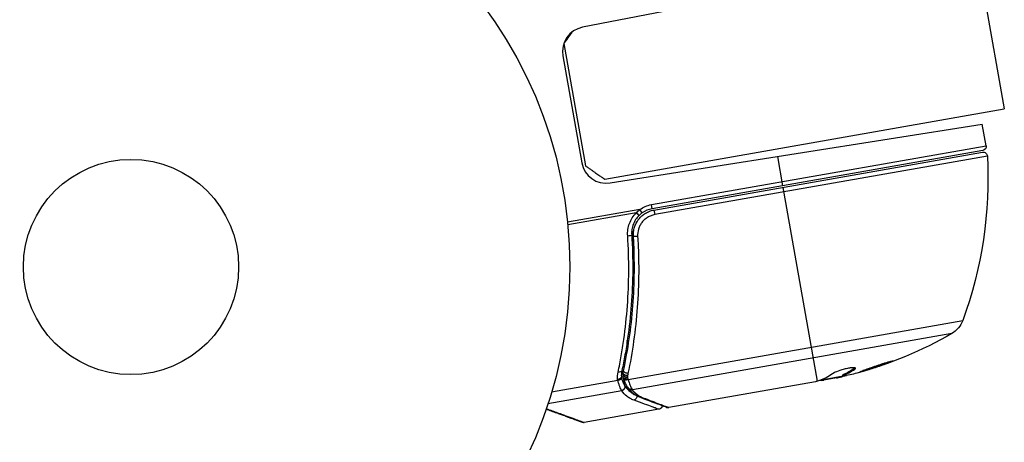
# Model space of a CAD drawing. Units: millimetres. Extents: x -5559 to 5640, y -5643 to 5556.
# Drawn here: x -652 to -533, y 1876 to 1927 of the extents above; entities that cross this region are included whole.
import ezdxf

# ---------------------------------------------------------------- set-up
doc = ezdxf.new("R2010")
doc.units = ezdxf.units.MM
doc.layers.add('2d', color=230, linetype='Continuous')

msp = doc.modelspace()

# ---------------------------------------------------------------- linework, layer by layer
at = {"layer": '2d'}
for p, q in [((-535.97, 1934.76), (-532.67, 1916.05)), ((-545.8, 1933.26), (-583.6, 1925.91)), ((-585.85, 1923.94), (-583.24, 1909.16)), ((-585.98, 1922.44), (-583.7, 1909.54)), ((-580.92, 1907.54), (-532.67, 1916.05)), ((-580.28, 1907.1), (-535.33, 1914.22)), ((-534.87, 1911.6), (-535.33, 1914.22)), ((-575.28, 1904.48), (-534.87, 1911.6)), ((-535.28, 1911.02), (-575.2, 1903.98)), ((-574.99, 1903.82), (-535.3, 1910.81)), ((-534.71, 1910.35), (-574.89, 1903.27)), ((-559.4, 1906.77), (-560.03, 1910.3)), ((-555.24, 1883.15), (-559.37, 1906.57)), ((-576.7, 1903.88), (-585.42, 1902.35)), ((-576.41, 1903.48), (-576.7, 1903.88)), ((-575.2, 1903.98), (-575.28, 1904.48)), ((-574.99, 1903.82), (-574.89, 1903.27)), ((-577.11, 1903.47), (-585.39, 1902.02)), ((-577.41, 1899.73), (-577.67, 1901.22)), ((-576.82, 1896.42), (-576.82, 1896.42)), ((-578.1, 1883.35), (-537.69, 1890.48)), ((-539.01, 1888.91), (-577.59, 1882.11)), ((-578.09, 1887.43), (-578.2, 1888.05)), ((-578.71, 1883.88), (-578.83, 1884.54)), ((-554.76, 1883.32), (-552.14, 1883.78)), ((-552.5, 1883.72), (-552.49, 1883.65)), ((-552.15, 1883.8), (-552.17, 1883.9)), ((-550.73, 1884.71), (-550.72, 1884.61)), ((-579.35, 1883.24), (-587.35, 1881.83)), ((-578.48, 1882.56), (-578.66, 1883.58)), ((-578.62, 1883.45), (-578.63, 1883.47)), ((-555.47, 1883.09), (-573.2, 1879.96)), ((-552.92, 1883.54), (-554.48, 1883.27)), ((-553.99, 1883.45), (-553.98, 1883.35)), ((-578.86, 1881.98), (-587.79, 1880.41)), ((-574.39, 1879.75), (-583.42, 1878.16))]:
    msp.add_line(p, q, dxfattribs=at)
for radius in [53, 13]:
    msp.add_circle((-638.14, 1896.95), radius, dxfattribs=at)
for centre, radius, start, end in [((-638.14, 1896.95), 56.8, 78.0931, 161.9069), ((-583.02, 1922.96), 3, 101, 190), ((-580.75, 1910.06), 3, 190, 279), ((-574.68, 1901.03), 3, 100, 125.3392)]:
    msp.add_arc(centre, radius, start, end, dxfattribs=at)
at = {"layer": '2d', "extrusion": (0, 0, -1)}
for centre, radius, start, end in [((535.36, 1911.51), 0.5, 170, 260), ((584.64, 1907.66), 50, 176.9217, 200.1017), ((535.21, 1910.32), 0.5, 80, 176.9217), ((574.68, 1901.03), 3.5, 54.6608, 80), ((540.51, 1891.51), 3, 200.1017, 240.1478), ((563.9, 1932.27), 50, 240.1478, 254.4225), ((563.9, 1932.27), 49.9, 256.1865, 256.3721)]:
    msp.add_arc(centre, radius, start, end, dxfattribs=at)
at = {"layer": '2d'}
for centre, major_axis, ratio, start_param, end_param in [((-577.12, 1903.53), (-0.35, 0.357), 0.062539, 1.661861, 3.141593), ((-578.17, 1900.8), (0.499, 0.032), 0.159824, -1.5531, 0), ((-578.2, 1883.79), (0.478, 0.145), 0.494864, 3.141592, 4.652844), ((-564.22, 1932.22), (-8.68, 49.24), 0.886633, 3.212052, 3.229494), ((-562.42, 1932.54), (-8.68, 49.21), 0.372483, 3.23016, 3.314259), ((-578.15, 1883.62), (0.477, 0.15), 0.49795, 3.141593, 4.647132), ((-578.14, 1883.6), (0.477, 0.151), 0.498291, 3.141592, 4.646637), ((-577.74, 1882.67), (0.433, 0.251), 0.884978, 3.14158, 4.399679), ((-577.67, 1882.57), (0.393, 0.309), 0.925423, 3.141632, 4.252677), ((-576.39, 1881.63), (0.177, 0.468), 0.879292, 3.141593, 3.735574)]:
    msp.add_ellipse(centre, major_axis=major_axis, ratio=ratio, start_param=start_param, end_param=end_param, dxfattribs=at)
at = {"layer": '2d', "extrusion": (0, 0, -1)}
for centre, major_axis, ratio, start_param, end_param in [((-576.96, 1900.71), (0.499, 0.031), 0.164291, 1.552139, 3.141593), ((-579.35, 1884.5), (-0.489, 0.104), 0.453607, 3.141593, 4.531525), ((-578.21, 1883.87), (-0.5, 0.014), 0.488334, 4.612807, 6.283185), ((-578.2, 1884.06), (-0.497, 0.051), 0.47782, 4.577178, 6.283185), ((-578.16, 1884.32), (-0.489, 0.103), 0.459792, 4.529702, 6.283185), ((-565.03, 1932.07), (-8.68, 49.23), 0.385779, 2.968909, 3.057634), ((-562.42, 1932.54), (-8.66, 49.12), 0.372483, 2.968576, 3.052848), ((-560.03, 1932.96), (-8.65, 49.05), 0.438198, 3.098827, 3.176946), ((-579.39, 1883.48), (0.482, 0.132), 0.499491, 0.182645, 1.616846), ((-578.97, 1882.48), (0.423, 0.267), 0.916372, 0.41981, 1.929403), ((-578.95, 1882.45), (0.409, 0.288), 0.928876, 0.467492, 1.981577), ((-577.48, 1881.33), (0.17, 0.47), 0.886703, 1.170056, 2.567548)]:
    msp.add_ellipse(centre, major_axis=major_axis, ratio=ratio, start_param=start_param, end_param=end_param, dxfattribs=at)
at = {"layer": '2d'}
for points, weights in [([(-584.87, 1925.33), (-585.13, 1924.96), (-585.46, 1924.49), (-585.85, 1923.94)], [0.974616494856, 0.977979528698, 0.986440697079, 1]), ([(-583.24, 1909.16), (-581.73, 1908.1), (-580.92, 1907.54), (-580.92, 1907.54)], [1, 0.963936868618, 0.963936868618, 1]), ([(-583.68, 1878.19), (-583.68, 1878.19), (-585.14, 1878.72), (-588.01, 1879.76)], [0.97028885111, 0.970288870257, 0.977994472115, 0.993405656685]), ([(-587.98, 1879.84), (-584.96, 1878.73), (-583.42, 1878.16), (-583.42, 1878.16)], [0.994637417932, 0.97840504005, 0.97028885111, 0.97028885111])]:
    msp.add_rational_spline(points, weights, degree=3, dxfattribs=at)
for points, knots in [([(-577.46, 1900.68), (-577.47, 1900.86), (-577.46, 1901.04), (-577.42, 1901.4), (-577.38, 1901.58), (-577.27, 1901.93), (-577.21, 1902.1), (-577.04, 1902.42), (-576.94, 1902.57), (-576.71, 1902.86), (-576.59, 1902.99), (-576.31, 1903.23), (-576.16, 1903.34), (-575.85, 1903.53), (-575.69, 1903.61), (-575.35, 1903.74), (-575.17, 1903.79), (-574.99, 1903.82)], [0, 0, 0, 0, 0.000545643, 0.000545643, 0.001091287, 0.001091287, 0.00163693, 0.00163693, 0.002182574, 0.002182574, 0.002728217, 0.002728217, 0.003273861, 0.003273861, 0.003819504, 0.003819504, 0.004365148, 0.004365148, 0.004365148, 0.004365148]), ([(-578.15, 1900.72), (-578.17, 1900.98), (-578.16, 1901.23), (-578.09, 1901.72), (-578.02, 1901.97), (-577.85, 1902.44), (-577.73, 1902.67), (-577.46, 1903.1), (-577.3, 1903.29), (-577.11, 1903.47)], [0, 0, 0, 0, 0.000758563, 0.000758563, 0.001517127, 0.001517127, 0.00227569, 0.00227569, 0.003034254, 0.003034254, 0.003034254, 0.003034254]), ([(-576.77, 1903.17), (-576.93, 1903.02), (-577.07, 1902.85), (-577.31, 1902.49), (-577.4, 1902.3), (-577.56, 1901.9), (-577.61, 1901.68), (-577.67, 1901.26), (-577.68, 1901.05), (-577.67, 1900.84)], [0, 0, 0, 0, 0.000653684, 0.000653684, 0.001307369, 0.001307369, 0.001961053, 0.001961053, 0.002614738, 0.002614738, 0.002614738, 0.002614738]), ([(-574.89, 1903.27), (-575.04, 1903.24), (-575.19, 1903.2), (-575.48, 1903.09), (-575.61, 1903.02), (-575.88, 1902.86), (-576, 1902.77), (-576.23, 1902.57), (-576.33, 1902.46), (-576.52, 1902.21), (-576.6, 1902.08), (-576.74, 1901.81), (-576.8, 1901.67), (-576.93, 1901.23), (-576.96, 1900.93), (-576.95, 1900.63)], [0, 0, 0, 0, 0.000463651, 0.000463651, 0.000927302, 0.000927302, 0.001390953, 0.001390953, 0.001854603, 0.001854603, 0.002318254, 0.002318254, 0.002781905, 0.002781905, 0.003709207, 0.003709207, 0.003709207, 0.003709207]), ([(-577.42, 1901.4), (-577.42, 1901.4), (-577.41, 1901.41), (-577.41, 1901.41), (-577.41, 1901.41), (-577.41, 1901.42), (-577.41, 1901.42), (-577.41, 1901.43), (-577.41, 1901.44), (-577.4, 1901.47), (-577.4, 1901.48), (-577.4, 1901.5)], [0.01786198, 0.01786198, 0.01786198, 0.01786198, 0.02027491, 0.02027491, 0.02141311, 0.02141311, 0.02394024, 0.02394024, 0.03067932, 0.03067932, 0.04865188, 0.04865188, 0.04865188, 0.04865188]), ([(-577.35, 1901.67), (-577.35, 1901.67), (-577.35, 1901.68), (-577.35, 1901.68), (-577.35, 1901.69), (-577.34, 1901.7), (-577.34, 1901.71), (-577.34, 1901.73), (-577.34, 1901.73), (-577.34, 1901.73), (-577.34, 1901.73), (-577.34, 1901.73), (-577.34, 1901.73), (-577.34, 1901.73), (-577.34, 1901.73), (-577.34, 1901.73)], [0.01094071, 0.01094071, 0.01094071, 0.01094071, 0.0191862, 0.0191862, 0.02352887, 0.02352887, 0.04524325, 0.04524325, 0.0493145, 0.0493145, 0.04985733, 0.04985733, 0.04989126, 0.04989126, 0.04990822, 0.04990822, 0.04990822, 0.04990822]), ([(-579.31, 1884.26), (-579.17, 1884.9), (-579.05, 1885.55), (-578.82, 1886.86), (-578.71, 1887.53), (-578.43, 1889.53), (-578.29, 1890.88), (-577.99, 1895), (-577.96, 1897.82), (-578.15, 1900.72)], [0, 0, 0, 0, 0.00220601, 0.00220601, 0.00441202, 0.00441202, 0.00882403, 0.00882403, 0.01764806, 0.01764806, 0.01764806, 0.01764806]), ([(-577.67, 1900.84), (-577.48, 1897.94), (-577.51, 1895.12), (-577.82, 1891.01), (-577.97, 1889.66), (-578.26, 1887.66), (-578.36, 1886.99), (-578.6, 1885.68), (-578.72, 1885.03), (-578.86, 1884.39)], [0, 0, 0, 0, 0.00868805, 0.00868805, 0.01303207, 0.01303207, 0.01520408, 0.01520408, 0.0173761, 0.0173761, 0.0173761, 0.0173761]), ([(-578.65, 1884.42), (-578.12, 1886.94), (-577.73, 1889.56), (-577.42, 1893.62), (-577.36, 1895), (-577.34, 1897.11), (-577.35, 1897.82), (-577.38, 1899.25), (-577.41, 1899.96), (-577.46, 1900.68)], [0, 0, 0, 0, 0.00862373, 0.00862373, 0.0129356, 0.0129356, 0.01509153, 0.01509153, 0.01724746, 0.01724746, 0.01724746, 0.01724746]), ([(-576.95, 1900.63), (-576.9, 1899.9), (-576.87, 1899.17), (-576.83, 1897.72), (-576.82, 1897), (-576.83, 1894.85), (-576.89, 1893.45), (-577.2, 1889.31), (-577.58, 1886.65), (-578.12, 1884.08)], [0, 0, 0, 0, 0.0022235, 0.0022235, 0.00444701, 0.00444701, 0.00889401, 0.00889401, 0.01778802, 0.01778802, 0.01778802, 0.01778802]), ([(-577.46, 1900.68), (-577.46, 1900.69), (-577.46, 1900.7), (-577.46, 1900.72), (-577.46, 1900.72), (-577.46, 1900.73), (-577.46, 1900.73), (-577.46, 1900.73), (-577.46, 1900.73), (-577.46, 1900.73), (-577.46, 1900.73), (-577.46, 1900.74), (-577.46, 1900.74), (-577.46, 1900.75), (-577.46, 1900.76), (-577.46, 1900.78), (-577.46, 1900.78), (-577.46, 1900.79), (-577.46, 1900.79), (-577.46, 1900.79), (-577.46, 1900.79), (-577.46, 1900.79), (-577.46, 1900.79), (-577.46, 1900.79)], [0, 0, 0, 0, 0.00463788, 0.00463788, 0.00550732, 0.00550732, 0.00583336, 0.00583336, 0.00606521, 0.00606521, 0.0065289, 0.0065289, 0.00838376, 0.00838376, 0.01116615, 0.01116615, 0.01325288, 0.01325288, 0.01344851, 0.01344851, 0.01356443, 0.01356443, 0.01362239, 0.01362239, 0.01362239, 0.01362239]), ([(-550.72, 1884.61), (-550.66, 1884.65), (-550.63, 1884.69), (-550.64, 1884.73), (-550.65, 1884.74), (-550.69, 1884.76), (-550.72, 1884.77), (-550.83, 1884.78), (-550.93, 1884.78), (-551.18, 1884.76), (-551.34, 1884.74), (-551.66, 1884.68), (-551.84, 1884.64), (-552.1, 1884.57), (-552.19, 1884.55), (-552.36, 1884.5), (-552.44, 1884.48), (-552.84, 1884.35), (-553.09, 1884.24), (-553.22, 1884.16)], [0.000000216, 0.000000216, 0.000000216, 0.000000216, 0.000538822, 0.000538822, 0.000808126, 0.000808126, 0.001077429, 0.001077429, 0.001616036, 0.001616036, 0.002154642, 0.002154642, 0.002693249, 0.002693249, 0.002962552, 0.002962552, 0.003231855, 0.003231855, 0.004309069, 0.004309069, 0.004309069, 0.004309069]), ([(-546.08, 1885.6), (-546.08, 1885.61), (-546.1, 1885.61), (-546.15, 1885.61), (-546.19, 1885.6), (-546.3, 1885.57), (-546.36, 1885.56), (-546.51, 1885.52), (-546.59, 1885.5), (-546.78, 1885.44), (-546.89, 1885.41), (-547.11, 1885.34), (-547.23, 1885.31), (-547.47, 1885.23), (-547.6, 1885.19), (-547.85, 1885.1), (-547.99, 1885.06), (-548.38, 1884.93), (-548.64, 1884.84), (-549.12, 1884.67), (-549.35, 1884.59), (-549.62, 1884.48), (-549.71, 1884.45), (-549.85, 1884.39), (-549.91, 1884.37), (-550.01, 1884.32), (-550.05, 1884.3), (-550.1, 1884.28), (-550.11, 1884.26), (-550.11, 1884.26), (-550.11, 1884.25), (-550.05, 1884.25), (-549.9, 1884.29), (-549.83, 1884.3), (-549.68, 1884.34), (-549.6, 1884.37), (-549.41, 1884.42), (-549.31, 1884.45), (-549.08, 1884.52), (-548.97, 1884.56), (-548.6, 1884.67), (-548.34, 1884.76), (-547.94, 1884.89), (-547.81, 1884.93), (-547.56, 1885.02), (-547.43, 1885.07), (-547.19, 1885.15), (-547.07, 1885.19), (-546.86, 1885.27), (-546.75, 1885.31), (-546.48, 1885.41), (-546.33, 1885.47), (-546.13, 1885.56), (-546.08, 1885.59), (-546.08, 1885.6)], [0.00828109, 0.00828109, 0.00828109, 0.00828109, 0.00869387, 0.00869387, 0.00910665, 0.00910665, 0.00951942, 0.00951942, 0.0099322, 0.0099322, 0.01034497, 0.01034497, 0.01075775, 0.01075775, 0.01117052, 0.01117052, 0.0115833, 0.0115833, 0.01240885, 0.01240885, 0.0132344, 0.0132344, 0.01364718, 0.01364718, 0.01405995, 0.01405995, 0.01447273, 0.01447273, 0.0148855, 0.0148855, 0.0148855, 0.01571166, 0.01571166, 0.01612473, 0.01612473, 0.01653781, 0.01653781, 0.01695089, 0.01695089, 0.01736396, 0.01736396, 0.01819011, 0.01819011, 0.01860319, 0.01860319, 0.01901627, 0.01901627, 0.01942934, 0.01942934, 0.01984242, 0.01984242, 0.02066857, 0.02066857, 0.02149473, 0.02149473, 0.02149473, 0.02149473]), ([(-546.44, 1885.54), (-546.51, 1885.51), (-546.59, 1885.48), (-546.77, 1885.41), (-546.87, 1885.37), (-547.09, 1885.29), (-547.21, 1885.25), (-547.57, 1885.12), (-547.83, 1885.03), (-548.22, 1884.9), (-548.36, 1884.86), (-548.61, 1884.77), (-548.74, 1884.73), (-548.98, 1884.66), (-549.1, 1884.62), (-549.32, 1884.55), (-549.43, 1884.52), (-549.61, 1884.47), (-549.69, 1884.45), (-549.77, 1884.43)], [0.006174488, 0.006174488, 0.006174488, 0.006174488, 0.00656405, 0.00656405, 0.006976911, 0.006976911, 0.007389773, 0.007389773, 0.008215496, 0.008215496, 0.008628358, 0.008628358, 0.00904122, 0.00904122, 0.009454081, 0.009454081, 0.009866943, 0.009866943, 0.010260926, 0.010260926, 0.010260926, 0.010260926]), ([(-578.92, 1883.64), (-578.93, 1883.57), (-578.98, 1883.51), (-579.14, 1883.4), (-579.26, 1883.36), (-579.38, 1883.34)], [0, 0, 0, 0, 0.0003596144, 0.0003596144, 0.0007192288, 0.0007192288, 0.0007192288, 0.0007192288]), ([(-578.92, 1883.64), (-578.92, 1883.63), (-578.92, 1883.63), (-578.92, 1883.63), (-578.92, 1883.61), (-578.91, 1883.59), (-578.9, 1883.57)], [-0.00000536512, -0.00000536512, -0.00000536512, -0.00000536512, 0, 0, 0, 0.00007199242, 0.00007199242, 0.00007199242, 0.00007199242]), ([(-578.89, 1882.02), (-578.95, 1882.14), (-579.03, 1882.3), (-579.15, 1882.61), (-579.19, 1882.72), (-579.27, 1882.96), (-579.31, 1883.1), (-579.35, 1883.24)], [0, 0, 0, 0, 0.00100776, 0.00100776, 0.00151164, 0.00151164, 0.00201552, 0.00201552, 0.00201552, 0.00201552]), ([(-578.9, 1883.57), (-578.87, 1883.45), (-578.84, 1883.33), (-578.77, 1883.13), (-578.73, 1883.03), (-578.65, 1882.86), (-578.62, 1882.79), (-578.56, 1882.69), (-578.54, 1882.66), (-578.51, 1882.61), (-578.49, 1882.58), (-578.48, 1882.56)], [0, 0, 0, 0, 0.000417436, 0.000417436, 0.000834873, 0.000834873, 0.001252309, 0.001252309, 0.001461028, 0.001461028, 0.001669746, 0.001669746, 0.001669746, 0.001669746]), ([(-578.17, 1882.42), (-578.24, 1882.54), (-578.32, 1882.69), (-578.48, 1883.04), (-578.55, 1883.24), (-578.62, 1883.45)], [0, 0, 0, 0, 0.0798684, 0.0798684, 0.1557777, 0.1557777, 0.1557777, 0.1557777]), ([(-578.48, 1882.56), (-578.48, 1882.56), (-578.48, 1882.56), (-578.48, 1882.56), (-578.47, 1882.55), (-578.47, 1882.54), (-578.46, 1882.53)], [-0.00000006, -0.00000006, -0.00000006, -0.00000006, 0, 0, 0, 0.00009374944, 0.00009374944, 0.00009374944, 0.00009374944]), ([(-578.46, 1882.53), (-578.29, 1882.29), (-578.1, 1882.08), (-577.75, 1881.79), (-577.62, 1881.71), (-577.4, 1881.58), (-577.31, 1881.53), (-577.22, 1881.49)], [0, 0, 0, 0, 0.002323118, 0.002323118, 0.003484677, 0.003484677, 0.004202865, 0.004202865, 0.004202865, 0.004202865]), ([(-578.16, 1883.55), (-578.15, 1883.5), (-578.13, 1883.46), (-578.12, 1883.42), (-578.12, 1883.41), (-578.11, 1883.39), (-578.11, 1883.37)], [0, 0, 0, 0, 0.0001497446, 0.0001497446, 0.0001497446, 0.0002085296, 0.0002085296, 0.0002085296, 0.0002085296]), ([(-578.1, 1883.35), (-578.03, 1883.11), (-577.95, 1882.89), (-577.8, 1882.51), (-577.72, 1882.35), (-577.66, 1882.23)], [0, 0, 0, 0, 0.000882531, 0.000882531, 0.001765062, 0.001765062, 0.001765062, 0.001765062]), ([(-555.24, 1883.15), (-555.24, 1883.15), (-555.24, 1883.15), (-555.24, 1883.15), (-555.28, 1883.14), (-555.31, 1883.13), (-555.34, 1883.12)], [0.0009891619, 0.0009891619, 0.0009891619, 0.0009891619, 0.0009951932, 0.0009951932, 0.0009951932, 0.0011780063, 0.0011780063, 0.0011780063, 0.0011780063]), ([(-554.9, 1883.26), (-554.86, 1883.26), (-554.82, 1883.25), (-554.68, 1883.25), (-554.59, 1883.26), (-554.48, 1883.27)], [0.000109179, 0.000109179, 0.000109179, 0.000109179, 0.000612586, 0.000612586, 0.001224972, 0.001224972, 0.001224972, 0.001224972]), ([(-577.39, 1880.85), (-577.57, 1880.91), (-577.72, 1880.99), (-578, 1881.15), (-578.13, 1881.24), (-578.49, 1881.52), (-578.69, 1881.74), (-578.86, 1881.98)], [0, 0, 0, 0, 0.001200932, 0.001200932, 0.002401864, 0.002401864, 0.004803728, 0.004803728, 0.004803728, 0.004803728]), ([(-576.57, 1881.16), (-577.05, 1881.34), (-577.41, 1881.59), (-577.84, 1882), (-577.96, 1882.13), (-578.07, 1882.26)], [0, 0, 0, 0, 0.2877109, 0.2877109, 0.4071689, 0.4071689, 0.4071689, 0.4071689]), ([(-577.59, 1882.11), (-577.44, 1881.91), (-577.26, 1881.73), (-576.94, 1881.49), (-576.83, 1881.41), (-576.59, 1881.27), (-576.46, 1881.21), (-576.31, 1881.15)], [0, 0, 0, 0, 0.001998239, 0.001998239, 0.002997359, 0.002997359, 0.003996479, 0.003996479, 0.003996479, 0.003996479]), ([(-574.39, 1879.75), (-574.39, 1879.75), (-574.46, 1879.78), (-574.66, 1879.85), (-574.74, 1879.88), (-574.93, 1879.95), (-575.05, 1879.99), (-575.7, 1880.23), (-576.45, 1880.5), (-577.39, 1880.85)], [0.01302615, 0.01302615, 0.01302615, 0.01302615, 0.01627626, 0.01627626, 0.01790389, 0.01790389, 0.01953152, 0.01953152, 0.02604202, 0.02604202, 0.02604202, 0.02604202]), ([(-573.47, 1879.99), (-573.78, 1880.11), (-574.52, 1880.38), (-575.87, 1880.89), (-576.21, 1881.02), (-576.57, 1881.16)], [0, 0, 0, 0, 0.817849, 0.817849, 1.062668, 1.062668, 1.062668, 1.062668]), ([(-576.31, 1881.15), (-575.51, 1880.85), (-574.84, 1880.59), (-574.05, 1880.29), (-573.83, 1880.2), (-573.45, 1880.06), (-573.31, 1880), (-573.2, 1879.96)], [0, 0, 0, 0, 0.00535017, 0.00535017, 0.00802526, 0.00802526, 0.01070034, 0.01070034, 0.01070034, 0.01070034]), ([(-573.98, 1880.18), (-573.98, 1880.18), (-573.98, 1880.18), (-573.99, 1880.14), (-574, 1880.1), (-574.03, 1880.01), (-574.06, 1879.97), (-574.12, 1879.9), (-574.14, 1879.88), (-574.21, 1879.82), (-574.26, 1879.79), (-574.34, 1879.77), (-574.37, 1879.76), (-574.39, 1879.75)], [0.01511681, 0.01511681, 0.01511681, 0.01511681, 0.01613866, 0.01613866, 0.02726659, 0.02726659, 0.04367519, 0.04367519, 0.05366442, 0.05366442, 0.07009968, 0.07009968, 0.07826081, 0.07826081, 0.07826081, 0.07826081]), ([(-583.42, 1878.16), (-583.47, 1878.15), (-583.53, 1878.15), (-583.6, 1878.16), (-583.61, 1878.17), (-583.64, 1878.17), (-583.65, 1878.18), (-583.66, 1878.18), (-583.66, 1878.18), (-583.67, 1878.18), (-583.67, 1878.18), (-583.67, 1878.18), (-583.67, 1878.18), (-583.67, 1878.18), (-583.68, 1878.18), (-583.68, 1878.18), (-583.68, 1878.18), (-583.68, 1878.19), (-583.68, 1878.19), (-583.68, 1878.19), (-583.68, 1878.19), (-583.68, 1878.19), (-583.68, 1878.19), (-583.68, 1878.19)], [0.00002566, 0.00002566, 0.00002566, 0.00002566, 0.01618566, 0.01618566, 0.02112031, 0.02112031, 0.02360998, 0.02360998, 0.02485764, 0.02485764, 0.02548183, 0.02548183, 0.02579397, 0.02579397, 0.02595005, 0.02595005, 0.02602808, 0.02602808, 0.0260671, 0.0260671, 0.02608661, 0.02608661, 0.02610621, 0.02610621, 0.02610621, 0.02610621])]:
    msp.add_open_spline(points, degree=3, knots=knots, dxfattribs=at)
for points in [[(-577.11, 1903.47), (-576.99, 1903.62), (-576.85, 1903.76), (-576.7, 1903.88)], [(-576.41, 1903.48), (-576.54, 1903.38), (-576.66, 1903.28), (-576.77, 1903.17)], [(-577.4, 1901.5), (-577.4, 1901.5), (-577.4, 1901.5), (-577.4, 1901.5)], [(-579.38, 1883.34), (-579.39, 1883.65), (-579.37, 1883.95), (-579.31, 1884.26)], [(-578.86, 1884.39), (-578.91, 1884.15), (-578.93, 1883.9), (-578.92, 1883.66)], [(-578.92, 1883.66), (-578.92, 1883.65), (-578.92, 1883.64), (-578.92, 1883.64)], [(-578.71, 1883.88), (-578.71, 1883.96), (-578.7, 1884.03), (-578.7, 1884.11)], [(-578.68, 1883.65), (-578.7, 1883.72), (-578.71, 1883.8), (-578.71, 1883.88)], [(-578.7, 1884.11), (-578.69, 1884.21), (-578.67, 1884.32), (-578.65, 1884.42)], [(-578.63, 1883.47), (-578.64, 1883.53), (-578.66, 1883.59), (-578.68, 1883.65)], [(-578.16, 1883.81), (-578.16, 1883.75), (-578.17, 1883.69), (-578.17, 1883.62)], [(-578.17, 1883.62), (-578.17, 1883.6), (-578.17, 1883.57), (-578.16, 1883.55)], [(-578.12, 1884.08), (-578.13, 1883.99), (-578.15, 1883.9), (-578.16, 1883.81)], [(-552.92, 1883.54), (-552.77, 1883.58), (-552.62, 1883.61), (-552.49, 1883.65)], [(-550.68, 1884.75), (-550.69, 1884.74), (-550.71, 1884.73), (-550.73, 1884.71)], [(-579.35, 1883.24), (-579.36, 1883.27), (-579.37, 1883.31), (-579.38, 1883.34)], [(-578.07, 1882.26), (-578.1, 1882.31), (-578.14, 1882.36), (-578.17, 1882.42)], [(-578.11, 1883.37), (-578.1, 1883.37), (-578.1, 1883.36), (-578.1, 1883.35)], [(-555.34, 1883.12), (-555.38, 1883.11), (-555.42, 1883.1), (-555.47, 1883.09)], [(-554.79, 1883.3), (-554.91, 1883.25), (-555.06, 1883.2), (-555.24, 1883.15)], [(-578.86, 1881.98), (-578.87, 1881.99), (-578.88, 1882.01), (-578.89, 1882.02)], [(-577.66, 1882.23), (-577.64, 1882.18), (-577.61, 1882.14), (-577.59, 1882.11)], [(-573.47, 1879.99), (-573.39, 1879.96), (-573.3, 1879.95), (-573.21, 1879.96)], [(-573.2, 1879.96), (-573.21, 1879.96), (-573.21, 1879.96), (-573.21, 1879.96)]]:
    msp.add_open_spline(points, degree=3, dxfattribs=at)

doc.saveas('drawing.dxf')
